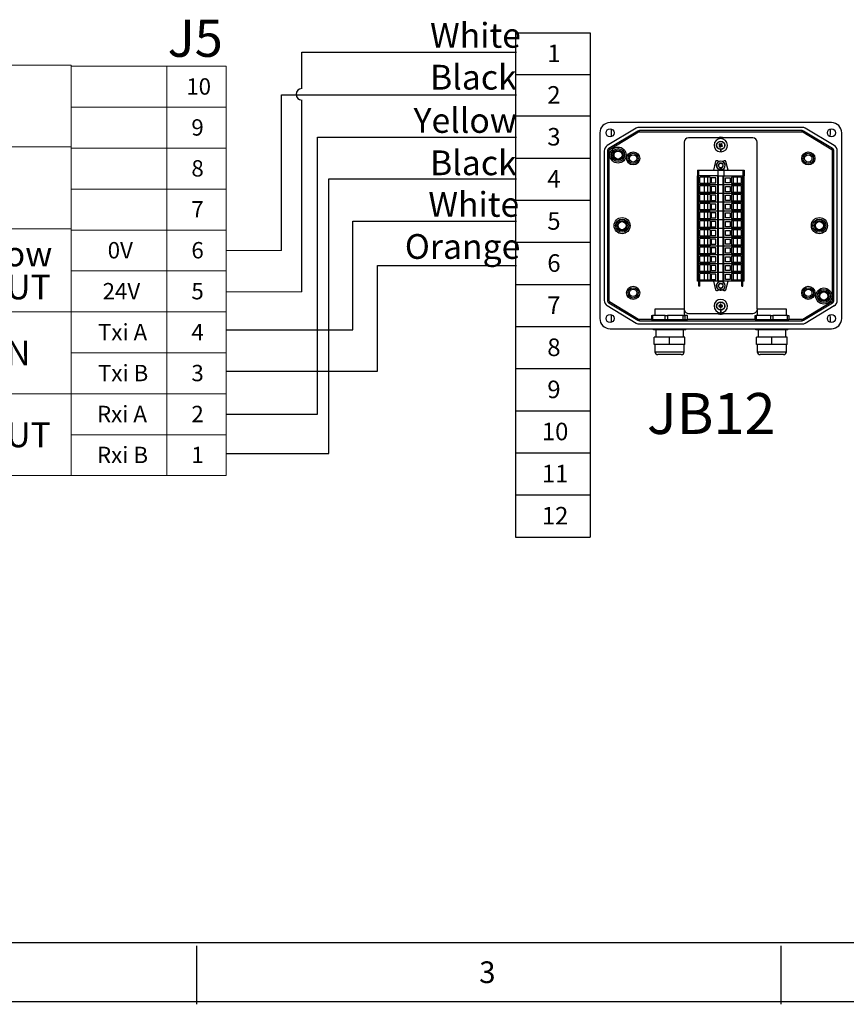
# Model space of a CAD drawing. Units: millimetres. Extents: x 5 to 416, y 5 to 293.
# Drawn here: x 95 to 166, y 5 to 89 of the extents above; entities that cross this region are included whole.
import ezdxf

# ---------------------------------------------------------------- set-up
doc = ezdxf.new("R2010")
doc.units = ezdxf.units.MM
doc.layers.add('DIM', color=7, linetype='Continuous')
doc.layers.add('FORMAT', color=7, linetype='Continuous')
doc.styles.add('SLDTEXTSTYLE0', font='TXT', dxfattribs={"width": 0.605})
doc.styles.add('SLDTEXTSTYLE3', font='TXT', dxfattribs={"width": 0.75})

# ---------------------------------------------------------------- blocks, each defined once
blk = doc.blocks.new('SW_TABLEANNOTATION_2')
at = {"color": 0, "linetype": 'Continuous', "lineweight": 18}
for p, q in [((0, 0), (0, -3.5)), ((0, 0), (8.188, 0)), ((8.188, 0), (8.188, -3.5)), ((8.188, 0), (13.263, 0)), ((13.263, 0), (13.263, -3.5)), ((0, -3.5), (0, -7)), ((0, -3.5), (8.188, -3.5)), ((8.188, -3.5), (8.188, -7)), ((8.188, -3.5), (13.263, -3.5)), ((13.263, -3.5), (13.263, -7)), ((0, -7), (0, -10.5)), ((0, -7), (8.188, -7)), ((8.188, -7), (8.188, -10.5)), ((8.188, -7), (13.263, -7)), ((13.263, -7), (13.263, -10.5)), ((0, -10.5), (0, -14)), ((0, -10.5), (8.188, -10.5)), ((8.188, -10.5), (8.188, -14)), ((8.188, -10.5), (13.263, -10.5)), ((13.263, -10.5), (13.263, -14)), ((0, -14), (0, -17.5)), ((0, -14), (8.188, -14)), ((8.188, -14), (8.188, -17.5)), ((8.188, -14), (13.263, -14)), ((13.263, -14), (13.263, -17.5)), ((0, -17.5), (0, -21)), ((0, -17.5), (8.188, -17.5)), ((8.188, -17.5), (8.188, -21)), ((8.188, -17.5), (13.263, -17.5)), ((13.263, -17.5), (13.263, -21)), ((0, -21), (0, -24.5)), ((0, -21), (8.188, -21)), ((8.188, -21), (8.188, -24.5)), ((8.188, -21), (13.263, -21)), ((13.263, -21), (13.263, -24.5)), ((0, -24.5), (0, -28)), ((0, -24.5), (8.188, -24.5)), ((8.188, -24.5), (8.188, -28)), ((8.188, -24.5), (13.263, -24.5)), ((13.263, -24.5), (13.263, -28)), ((0, -28), (0, -31.5)), ((0, -28), (8.188, -28)), ((8.188, -28), (8.188, -31.5)), ((8.188, -28), (13.263, -28)), ((13.263, -28), (13.263, -31.5)), ((0, -31.5), (0, -35)), ((0, -31.5), (8.188, -31.5)), ((8.188, -31.5), (8.188, -35)), ((8.188, -31.5), (13.263, -31.5)), ((13.263, -31.5), (13.263, -35)), ((0, -35), (8.188, -35)), ((8.188, -35), (13.263, -35))]:
    blk.add_line(p, q, dxfattribs=at)
at = {"color": 0, "linetype": 'Continuous', "lineweight": 0, "char_height": 1.4, "attachment_point": 1, "style": 'SLDTEXTSTYLE0'}
for s, insert in [('10', (9.849, -1.027)), ('9', (10.287, -4.527)), ('8', (10.287, -8.027)), ('7', (10.287, -11.527)), ('0V', (3.129, -15.027)), ('6', (10.287, -15.027)), ('24V', (2.691, -18.527)), ('5', (10.287, -18.527)), ('Txi A', (2.297, -22.027)), ('4', (10.287, -22.027)), ('Txi B', (2.297, -25.527)), ('3', (10.287, -25.527)), ('Rxi A', (2.21, -29.027)), ('2', (10.287, -29.027)), ('Rxi B', (2.21, -32.527)), ('1', (10.287, -32.527))]:
    blk.add_mtext(s, dxfattribs=dict(at, insert=insert))
blk = doc.blocks.new('SW_TABLEANNOTATION_5')
at = {"color": 0, "linetype": 'Continuous', "lineweight": 18}
for p, q in [((0, 0), (0, -7)), ((0, 0), (10.5, 0)), ((10.5, 0), (10.5, -7)), ((0, -7), (0, -14)), ((0, -7), (10.5, -7)), ((10.5, -7), (10.5, -14)), ((0, -14), (0, -21.107)), ((0, -14), (10.5, -14)), ((10.5, -14), (10.5, -21.107)), ((0, -21.107), (0, -28.107)), ((0, -21.107), (10.5, -21.107)), ((10.5, -21.107), (10.5, -28.107)), ((0, -28.107), (0, -35.107)), ((0, -28.107), (10.5, -28.107)), ((10.5, -28.107), (10.5, -35.107)), ((0, -35.107), (10.5, -35.107))]:
    blk.add_line(p, q, dxfattribs=at)
at = {"color": 0, "linetype": 'Continuous', "lineweight": 0, "char_height": 2.1167, "attachment_point": 1, "style": 'SLDTEXTSTYLE0'}
for s, insert in [('Pow', (3, -15.094)), ('OUT', (2.808, -17.916)), ('IN', (4.093, -23.558)), ('OUT', (2.808, -30.558))]:
    blk.add_mtext(s, dxfattribs=dict(at, insert=insert))
blk = doc.blocks.new('SW_TABLEANNOTATION_17')
at = {"layer": 'DIM', "color": 0}
for p, q in [((0, 0), (0, -3.552)), ((0, 0), (6.381, 0)), ((6.381, 0), (6.381, -3.552)), ((0, -3.552), (0, -7.105)), ((0, -3.552), (6.381, -3.552)), ((6.381, -3.552), (6.381, -7.105)), ((0, -7.105), (0, -10.705)), ((0, -7.105), (6.381, -7.105)), ((6.381, -7.105), (6.381, -10.705)), ((0, -10.705), (0, -14.305)), ((0, -10.705), (6.381, -10.705)), ((6.381, -10.705), (6.381, -14.305)), ((0, -14.305), (0, -17.905)), ((0, -14.305), (6.381, -14.305)), ((6.381, -14.305), (6.381, -17.905)), ((0, -17.905), (0, -21.505)), ((0, -17.905), (6.381, -17.905)), ((6.381, -17.905), (6.381, -21.505)), ((0, -21.505), (0, -25.105)), ((0, -21.505), (6.381, -21.505)), ((6.381, -21.505), (6.381, -25.105)), ((0, -25.105), (0, -28.705)), ((0, -25.105), (6.381, -25.105)), ((6.381, -25.105), (6.381, -28.705)), ((0, -28.705), (0, -32.305)), ((0, -28.705), (6.381, -28.705)), ((6.381, -28.705), (6.381, -32.305)), ((0, -32.305), (0, -35.905)), ((0, -32.305), (6.381, -32.305)), ((6.381, -32.305), (6.381, -35.905)), ((0, -35.905), (0, -39.505)), ((0, -35.905), (6.381, -35.905)), ((6.381, -35.905), (6.381, -39.505)), ((0, -39.505), (0, -43.105)), ((0, -39.505), (6.381, -39.505)), ((6.381, -39.505), (6.381, -43.105)), ((0, -43.105), (6.381, -43.105))]:
    blk.add_line(p, q, dxfattribs=at)
at = {"layer": 'DIM', "color": 0, "char_height": 1.5, "attachment_point": 1, "style": 'SLDTEXTSTYLE0'}
for s, insert in [('1', (2.721, -1)), ('2', (2.721, -4.552)), ('3', (2.721, -8.128)), ('4', (2.721, -11.728)), ('5', (2.721, -15.328)), ('6', (2.721, -18.928)), ('7', (2.721, -22.528)), ('8', (2.721, -26.128)), ('9', (2.721, -29.728)), ('10', (2.251, -33.328)), ('11', (2.251, -36.928)), ('12', (2.251, -40.528))]:
    blk.add_mtext(s, dxfattribs=dict(at, insert=insert))

msp = doc.modelspace()

# ---------------------------------------------------------------- linework, layer by layer
at = {"color": 7, "linetype": 'Continuous', "lineweight": 25}
for p, q in [((164.302, 80.382), (145.364, 80.382)), ((144.489, 79.507), (144.489, 63.632)), ((147.601, 79.895), (145.125, 78.41)), ((147.742, 79.659), (145.267, 78.174)), ((147.807, 79.552), (145.331, 78.067)), ((145.452, 79.84), (145.452, 79.382)), ((147.807, 79.552), (147.742, 79.659)), ((161.795, 79.97), (147.871, 79.97)), ((161.795, 79.695), (147.871, 79.695)), ((147.871, 79.57), (147.871, 79.695)), ((161.795, 79.57), (147.871, 79.57)), ((161.795, 79.57), (161.795, 79.695)), ((161.859, 79.552), (161.924, 79.659)), ((164.335, 78.067), (161.859, 79.552)), ((164.399, 78.174), (161.924, 79.659)), ((164.541, 78.41), (162.065, 79.895)), ((164.214, 79.382), (164.214, 79.84)), ((165.177, 63.632), (165.177, 79.507)), ((151.708, 78.695), (151.708, 64.445)), ((157.583, 79.07), (152.083, 79.07)), ((154.673, 78.501), (154.749, 78.448)), ((154.754, 78.414), (154.701, 78.338)), ((154.802, 78.523), (154.726, 78.577)), ((154.766, 78.465), (154.752, 78.445)), ((154.757, 78.418), (154.777, 78.404)), ((154.776, 78.285), (154.83, 78.361)), ((154.806, 78.521), (154.792, 78.501)), ((154.813, 78.378), (154.833, 78.364)), ((154.853, 78.511), (154.833, 78.525)), ((154.889, 78.605), (154.836, 78.529)), ((154.86, 78.369), (154.874, 78.389)), ((154.864, 78.366), (154.94, 78.313)), ((154.909, 78.472), (154.889, 78.486)), ((154.899, 78.425), (154.913, 78.445)), ((154.911, 78.476), (154.965, 78.552)), ((154.993, 78.388), (154.917, 78.442)), ((157.958, 64.445), (157.958, 78.695)), ((144.87, 77.96), (144.87, 65.18)), ((145.145, 77.96), (145.145, 65.18)), ((145.27, 77.96), (145.145, 77.96)), ((145.331, 78.067), (145.267, 78.174)), ((145.27, 77.96), (145.27, 65.18)), ((154.802, 78.096), (154.802, 77.871)), ((154.864, 77.871), (154.864, 78.096)), ((164.335, 78.067), (164.399, 78.174)), ((164.395, 65.18), (164.395, 77.96)), ((164.52, 77.96), (164.395, 77.96)), ((164.52, 65.18), (164.52, 77.96)), ((164.795, 65.18), (164.795, 77.96)), ((154.394, 77.059), (154.208, 76.32)), ((154.574, 77.114), (154.464, 77.114)), ((154.645, 76.714), (154.645, 76.735)), ((155.02, 76.735), (155.02, 76.714)), ((155.202, 77.114), (155.12, 77.114)), ((155.458, 76.32), (155.272, 77.059)), ((152.833, 76.32), (152.833, 75.82)), ((152.833, 76.32), (152.934, 76.32)), ((152.833, 75.07), (152.833, 75.82)), ((152.936, 75.82), (152.833, 75.82)), ((152.934, 76.32), (152.934, 75.82)), ((152.934, 76.32), (154.583, 76.32)), ((152.936, 75.07), (152.936, 75.82)), ((154.583, 75.82), (152.936, 75.82)), ((154.583, 76.32), (154.583, 75.82)), ((154.583, 76.32), (155.083, 76.32)), ((154.583, 75.82), (155.083, 75.82)), ((154.583, 75.07), (154.583, 75.82)), ((154.627, 75.07), (154.627, 75.82)), ((154.794, 76.347), (154.794, 76.505)), ((154.872, 76.505), (154.872, 76.347)), ((155.039, 75.07), (155.039, 75.82)), ((155.083, 76.32), (155.083, 75.82)), ((155.083, 76.32), (156.73, 76.32)), ((155.083, 75.82), (156.73, 75.82)), ((155.083, 75.07), (155.083, 75.82)), ((156.73, 76.32), (156.73, 75.82)), ((156.73, 76.32), (156.833, 76.32)), ((156.73, 75.82), (156.833, 75.82)), ((156.73, 75.07), (156.73, 75.82)), ((156.833, 76.32), (156.833, 75.82)), ((156.833, 75.07), (156.833, 75.82)), ((152.833, 74.32), (152.833, 75.07)), ((152.936, 75.07), (152.833, 75.07)), ((152.936, 74.32), (152.936, 75.07)), ((154.583, 75.07), (152.936, 75.07)), ((153.051, 75.164), (153.051, 75.726)), ((153.92, 75.726), (153.051, 75.726)), ((153.92, 75.164), (153.051, 75.164)), ((153.051, 74.414), (153.051, 74.976)), ((153.92, 74.976), (153.051, 74.976)), ((153.42, 75.726), (153.42, 75.164)), ((153.42, 74.976), (153.42, 74.414)), ((153.733, 75.164), (153.733, 75.726)), ((153.733, 74.414), (153.733, 74.976)), ((153.92, 75.726), (153.92, 75.164)), ((153.92, 74.976), (153.92, 74.414)), ((154.02, 75.664), (154.02, 75.226)), ((154.42, 75.664), (154.02, 75.664)), ((154.02, 75.226), (154.42, 75.226)), ((154.42, 75.226), (154.42, 75.664)), ((154.583, 74.32), (154.583, 75.07)), ((154.627, 75.07), (154.583, 75.07)), ((154.627, 74.32), (154.627, 75.07)), ((155.039, 75.07), (154.627, 75.07)), ((155.039, 74.32), (155.039, 75.07)), ((155.083, 75.07), (155.039, 75.07)), ((155.083, 74.32), (155.083, 75.07)), ((156.73, 75.07), (155.083, 75.07)), ((155.245, 75.664), (155.645, 75.664)), ((155.245, 75.226), (155.245, 75.664)), ((155.645, 75.226), (155.245, 75.226)), ((155.645, 75.664), (155.645, 75.226)), ((155.745, 75.726), (155.745, 75.164)), ((156.615, 75.726), (155.745, 75.726)), ((156.615, 75.164), (155.745, 75.164)), ((155.745, 74.976), (155.745, 74.414)), ((156.615, 74.976), (155.745, 74.976)), ((155.933, 75.164), (155.933, 75.726)), ((155.933, 74.414), (155.933, 74.976)), ((156.245, 75.726), (156.245, 75.164)), ((156.245, 74.976), (156.245, 74.414)), ((156.615, 75.164), (156.615, 75.726)), ((156.615, 74.414), (156.615, 74.976)), ((156.73, 74.32), (156.73, 75.07)), ((156.833, 75.07), (156.73, 75.07)), ((156.833, 74.32), (156.833, 75.07)), ((152.936, 74.32), (152.833, 74.32)), ((152.833, 73.57), (152.833, 74.32)), ((154.583, 74.32), (152.936, 74.32)), ((152.936, 73.57), (152.936, 74.32)), ((153.92, 74.414), (153.051, 74.414)), ((153.051, 73.664), (153.051, 74.226)), ((153.92, 74.226), (153.051, 74.226)), ((153.42, 74.226), (153.42, 73.664)), ((153.733, 73.664), (153.733, 74.226)), ((153.92, 74.226), (153.92, 73.664)), ((154.02, 74.914), (154.02, 74.476)), ((154.42, 74.914), (154.02, 74.914)), ((154.02, 74.476), (154.42, 74.476)), ((154.02, 74.164), (154.02, 73.726)), ((154.42, 74.164), (154.02, 74.164)), ((154.42, 74.476), (154.42, 74.914)), ((154.42, 73.726), (154.42, 74.164)), ((154.627, 74.32), (154.583, 74.32)), ((154.583, 73.57), (154.583, 74.32)), ((155.039, 74.32), (154.627, 74.32)), ((154.627, 73.57), (154.627, 74.32)), ((155.083, 74.32), (155.039, 74.32)), ((155.039, 73.57), (155.039, 74.32)), ((156.73, 74.32), (155.083, 74.32)), ((155.083, 73.57), (155.083, 74.32)), ((155.245, 74.914), (155.645, 74.914)), ((155.245, 74.476), (155.245, 74.914)), ((155.645, 74.476), (155.245, 74.476)), ((155.245, 74.164), (155.645, 74.164)), ((155.245, 73.726), (155.245, 74.164)), ((155.645, 74.914), (155.645, 74.476)), ((155.645, 74.164), (155.645, 73.726)), ((156.615, 74.414), (155.745, 74.414)), ((155.745, 74.226), (155.745, 73.664)), ((156.615, 74.226), (155.745, 74.226)), ((155.933, 73.664), (155.933, 74.226)), ((156.245, 74.226), (156.245, 73.664)), ((156.615, 73.664), (156.615, 74.226)), ((156.833, 74.32), (156.73, 74.32)), ((156.73, 73.57), (156.73, 74.32)), ((156.833, 73.57), (156.833, 74.32)), ((152.833, 72.82), (152.833, 73.57)), ((152.936, 73.57), (152.833, 73.57)), ((152.936, 72.82), (152.936, 73.57)), ((154.583, 73.57), (152.936, 73.57)), ((153.92, 73.664), (153.051, 73.664)), ((153.051, 72.914), (153.051, 73.476)), ((153.92, 73.476), (153.051, 73.476)), ((153.42, 73.476), (153.42, 72.914)), ((153.733, 72.914), (153.733, 73.476)), ((153.92, 73.476), (153.92, 72.914)), ((154.02, 73.726), (154.42, 73.726)), ((154.02, 73.414), (154.02, 72.976)), ((154.42, 73.414), (154.02, 73.414)), ((154.42, 72.976), (154.42, 73.414)), ((154.583, 72.82), (154.583, 73.57)), ((154.627, 73.57), (154.583, 73.57)), ((154.627, 72.82), (154.627, 73.57)), ((155.039, 73.57), (154.627, 73.57)), ((155.039, 72.82), (155.039, 73.57)), ((155.083, 73.57), (155.039, 73.57)), ((155.083, 72.82), (155.083, 73.57)), ((156.73, 73.57), (155.083, 73.57)), ((155.645, 73.726), (155.245, 73.726)), ((155.245, 73.414), (155.645, 73.414)), ((155.245, 72.976), (155.245, 73.414)), ((155.645, 73.414), (155.645, 72.976)), ((156.615, 73.664), (155.745, 73.664)), ((155.745, 73.476), (155.745, 72.914)), ((156.615, 73.476), (155.745, 73.476)), ((155.933, 72.914), (155.933, 73.476)), ((156.245, 73.476), (156.245, 72.914)), ((156.615, 72.914), (156.615, 73.476)), ((156.73, 72.82), (156.73, 73.57)), ((156.833, 73.57), (156.73, 73.57)), ((156.833, 72.82), (156.833, 73.57)), ((152.833, 72.07), (152.833, 72.82)), ((152.936, 72.82), (152.833, 72.82)), ((152.936, 72.07), (152.936, 72.82)), ((154.583, 72.82), (152.936, 72.82)), ((153.92, 72.914), (153.051, 72.914)), ((153.051, 72.164), (153.051, 72.726)), ((153.92, 72.726), (153.051, 72.726)), ((153.42, 72.726), (153.42, 72.164)), ((153.733, 72.164), (153.733, 72.726)), ((153.92, 72.726), (153.92, 72.164)), ((154.02, 72.976), (154.42, 72.976)), ((154.02, 72.664), (154.02, 72.226)), ((154.42, 72.664), (154.02, 72.664)), ((154.42, 72.226), (154.42, 72.664)), ((154.583, 72.07), (154.583, 72.82)), ((154.627, 72.82), (154.583, 72.82)), ((154.627, 72.07), (154.627, 72.82)), ((155.039, 72.82), (154.627, 72.82)), ((155.039, 72.07), (155.039, 72.82)), ((155.083, 72.82), (155.039, 72.82)), ((155.083, 72.07), (155.083, 72.82)), ((156.73, 72.82), (155.083, 72.82)), ((155.645, 72.976), (155.245, 72.976)), ((155.245, 72.664), (155.645, 72.664)), ((155.245, 72.226), (155.245, 72.664)), ((155.645, 72.664), (155.645, 72.226)), ((156.615, 72.914), (155.745, 72.914)), ((155.745, 72.726), (155.745, 72.164)), ((156.615, 72.726), (155.745, 72.726)), ((155.933, 72.164), (155.933, 72.726)), ((156.245, 72.726), (156.245, 72.164)), ((156.615, 72.164), (156.615, 72.726)), ((156.73, 72.07), (156.73, 72.82)), ((156.833, 72.82), (156.73, 72.82)), ((156.833, 72.07), (156.833, 72.82)), ((152.833, 71.32), (152.833, 72.07)), ((152.936, 72.07), (152.833, 72.07)), ((152.936, 71.32), (152.936, 72.07)), ((154.583, 72.07), (152.936, 72.07)), ((153.92, 72.164), (153.051, 72.164)), ((153.051, 71.414), (153.051, 71.976)), ((153.92, 71.976), (153.051, 71.976)), ((153.42, 71.976), (153.42, 71.414)), ((153.733, 71.414), (153.733, 71.976)), ((153.92, 71.976), (153.92, 71.414)), ((154.02, 72.226), (154.42, 72.226)), ((154.02, 71.914), (154.02, 71.476)), ((154.42, 71.914), (154.02, 71.914)), ((154.42, 71.476), (154.42, 71.914)), ((154.583, 71.32), (154.583, 72.07)), ((154.627, 72.07), (154.583, 72.07)), ((154.627, 71.32), (154.627, 72.07)), ((155.039, 72.07), (154.627, 72.07)), ((155.039, 71.32), (155.039, 72.07)), ((155.083, 72.07), (155.039, 72.07)), ((155.083, 71.32), (155.083, 72.07)), ((156.73, 72.07), (155.083, 72.07)), ((155.645, 72.226), (155.245, 72.226)), ((155.245, 71.914), (155.645, 71.914)), ((155.245, 71.476), (155.245, 71.914)), ((155.645, 71.914), (155.645, 71.476)), ((156.615, 72.164), (155.745, 72.164)), ((155.745, 71.976), (155.745, 71.414)), ((156.615, 71.976), (155.745, 71.976)), ((155.933, 71.414), (155.933, 71.976)), ((156.245, 71.976), (156.245, 71.414)), ((156.615, 71.414), (156.615, 71.976)), ((156.73, 71.32), (156.73, 72.07)), ((156.833, 72.07), (156.73, 72.07)), ((156.833, 71.32), (156.833, 72.07)), ((152.833, 70.57), (152.833, 71.32)), ((152.936, 71.32), (152.833, 71.32)), ((152.936, 70.57), (152.936, 71.32)), ((154.583, 71.32), (152.936, 71.32)), ((153.92, 71.414), (153.051, 71.414)), ((153.051, 70.664), (153.051, 71.226)), ((153.92, 71.226), (153.051, 71.226)), ((153.42, 71.226), (153.42, 70.664)), ((153.733, 70.664), (153.733, 71.226)), ((153.92, 71.226), (153.92, 70.664)), ((154.02, 71.476), (154.42, 71.476)), ((154.02, 71.164), (154.02, 70.726)), ((154.42, 71.164), (154.02, 71.164)), ((154.02, 70.726), (154.42, 70.726)), ((154.42, 70.726), (154.42, 71.164)), ((154.583, 70.57), (154.583, 71.32)), ((154.627, 71.32), (154.583, 71.32)), ((154.627, 70.57), (154.627, 71.32)), ((155.039, 71.32), (154.627, 71.32)), ((155.039, 70.57), (155.039, 71.32)), ((155.083, 71.32), (155.039, 71.32)), ((155.083, 70.57), (155.083, 71.32)), ((156.73, 71.32), (155.083, 71.32)), ((155.645, 71.476), (155.245, 71.476)), ((155.245, 71.164), (155.645, 71.164)), ((155.245, 70.726), (155.245, 71.164)), ((155.645, 70.726), (155.245, 70.726)), ((155.645, 71.164), (155.645, 70.726)), ((156.615, 71.414), (155.745, 71.414)), ((155.745, 71.226), (155.745, 70.664)), ((156.615, 71.226), (155.745, 71.226)), ((155.933, 70.664), (155.933, 71.226)), ((156.245, 71.226), (156.245, 70.664)), ((156.615, 70.664), (156.615, 71.226)), ((156.73, 70.57), (156.73, 71.32)), ((156.833, 71.32), (156.73, 71.32)), ((156.833, 70.57), (156.833, 71.32)), ((152.833, 69.82), (152.833, 70.57)), ((152.936, 70.57), (152.833, 70.57)), ((152.936, 69.82), (152.936, 70.57)), ((154.583, 70.57), (152.936, 70.57)), ((153.92, 70.664), (153.051, 70.664)), ((153.051, 69.914), (153.051, 70.476)), ((153.92, 70.476), (153.051, 70.476)), ((153.92, 69.914), (153.051, 69.914)), ((153.42, 70.476), (153.42, 69.914)), ((153.733, 69.914), (153.733, 70.476)), ((153.92, 70.476), (153.92, 69.914)), ((154.02, 70.414), (154.02, 69.976)), ((154.42, 70.414), (154.02, 70.414)), ((154.02, 69.976), (154.42, 69.976)), ((154.42, 69.976), (154.42, 70.414)), ((154.583, 69.82), (154.583, 70.57)), ((154.627, 70.57), (154.583, 70.57)), ((154.627, 69.82), (154.627, 70.57)), ((155.039, 70.57), (154.627, 70.57)), ((155.039, 69.82), (155.039, 70.57)), ((155.083, 70.57), (155.039, 70.57)), ((155.083, 69.82), (155.083, 70.57)), ((156.73, 70.57), (155.083, 70.57)), ((155.245, 70.414), (155.645, 70.414)), ((155.245, 69.976), (155.245, 70.414)), ((155.645, 69.976), (155.245, 69.976)), ((155.645, 70.414), (155.645, 69.976)), ((156.615, 70.664), (155.745, 70.664)), ((155.745, 70.476), (155.745, 69.914)), ((156.615, 70.476), (155.745, 70.476)), ((156.615, 69.914), (155.745, 69.914)), ((155.933, 69.914), (155.933, 70.476)), ((156.245, 70.476), (156.245, 69.914)), ((156.615, 69.914), (156.615, 70.476)), ((156.73, 69.82), (156.73, 70.57)), ((156.833, 70.57), (156.73, 70.57)), ((156.833, 69.82), (156.833, 70.57)), ((152.936, 69.82), (152.833, 69.82)), ((152.833, 69.07), (152.833, 69.82)), ((152.833, 68.32), (152.833, 69.07)), ((152.936, 69.07), (152.833, 69.07)), ((154.583, 69.82), (152.936, 69.82)), ((152.936, 69.07), (152.936, 69.82)), ((152.936, 68.32), (152.936, 69.07)), ((154.583, 69.07), (152.936, 69.07)), ((153.051, 69.164), (153.051, 69.726)), ((153.92, 69.726), (153.051, 69.726)), ((153.92, 69.164), (153.051, 69.164)), ((153.42, 69.726), (153.42, 69.164)), ((153.733, 69.164), (153.733, 69.726)), ((153.92, 69.726), (153.92, 69.164)), ((154.02, 69.664), (154.02, 69.226)), ((154.42, 69.664), (154.02, 69.664)), ((154.02, 69.226), (154.42, 69.226)), ((154.42, 69.226), (154.42, 69.664)), ((154.627, 69.82), (154.583, 69.82)), ((154.583, 69.07), (154.583, 69.82)), ((154.583, 68.32), (154.583, 69.07)), ((154.627, 69.07), (154.583, 69.07)), ((155.039, 69.82), (154.627, 69.82)), ((154.627, 69.07), (154.627, 69.82)), ((154.627, 68.32), (154.627, 69.07)), ((155.039, 69.07), (154.627, 69.07)), ((155.083, 69.82), (155.039, 69.82)), ((155.039, 69.07), (155.039, 69.82)), ((155.039, 68.32), (155.039, 69.07)), ((155.083, 69.07), (155.039, 69.07)), ((156.73, 69.82), (155.083, 69.82)), ((155.083, 69.07), (155.083, 69.82)), ((155.083, 68.32), (155.083, 69.07)), ((156.73, 69.07), (155.083, 69.07)), ((155.245, 69.664), (155.645, 69.664)), ((155.245, 69.226), (155.245, 69.664)), ((155.645, 69.226), (155.245, 69.226)), ((155.645, 69.664), (155.645, 69.226)), ((155.745, 69.726), (155.745, 69.164)), ((156.615, 69.726), (155.745, 69.726)), ((156.615, 69.164), (155.745, 69.164)), ((155.933, 69.164), (155.933, 69.726)), ((156.245, 69.726), (156.245, 69.164)), ((156.615, 69.164), (156.615, 69.726)), ((156.833, 69.82), (156.73, 69.82)), ((156.73, 69.07), (156.73, 69.82)), ((156.73, 68.32), (156.73, 69.07)), ((156.833, 69.07), (156.73, 69.07)), ((156.833, 69.07), (156.833, 69.82)), ((156.833, 68.32), (156.833, 69.07)), ((152.833, 67.57), (152.833, 68.32)), ((152.936, 68.32), (152.833, 68.32)), ((152.936, 67.57), (152.936, 68.32)), ((154.583, 68.32), (152.936, 68.32)), ((153.051, 68.414), (153.051, 68.976)), ((153.92, 68.976), (153.051, 68.976)), ((153.92, 68.414), (153.051, 68.414)), ((153.051, 67.664), (153.051, 68.226)), ((153.92, 68.226), (153.051, 68.226)), ((153.42, 68.976), (153.42, 68.414)), ((153.42, 68.226), (153.42, 67.664)), ((153.733, 68.414), (153.733, 68.976)), ((153.733, 67.664), (153.733, 68.226)), ((153.92, 68.976), (153.92, 68.414)), ((153.92, 68.226), (153.92, 67.664)), ((154.02, 68.914), (154.02, 68.476)), ((154.42, 68.914), (154.02, 68.914)), ((154.02, 68.476), (154.42, 68.476)), ((154.42, 68.476), (154.42, 68.914)), ((154.583, 67.57), (154.583, 68.32)), ((154.627, 68.32), (154.583, 68.32)), ((154.627, 67.57), (154.627, 68.32)), ((155.039, 68.32), (154.627, 68.32)), ((155.039, 67.57), (155.039, 68.32)), ((155.083, 68.32), (155.039, 68.32)), ((155.083, 67.57), (155.083, 68.32)), ((156.73, 68.32), (155.083, 68.32)), ((155.245, 68.914), (155.645, 68.914)), ((155.245, 68.476), (155.245, 68.914)), ((155.645, 68.476), (155.245, 68.476)), ((155.645, 68.914), (155.645, 68.476)), ((155.745, 68.976), (155.745, 68.414)), ((156.615, 68.976), (155.745, 68.976)), ((156.615, 68.414), (155.745, 68.414)), ((155.745, 68.226), (155.745, 67.664)), ((156.615, 68.226), (155.745, 68.226)), ((155.933, 68.414), (155.933, 68.976)), ((155.933, 67.664), (155.933, 68.226)), ((156.245, 68.976), (156.245, 68.414)), ((156.245, 68.226), (156.245, 67.664)), ((156.615, 68.414), (156.615, 68.976)), ((156.615, 67.664), (156.615, 68.226)), ((156.73, 67.57), (156.73, 68.32)), ((156.833, 68.32), (156.73, 68.32)), ((156.833, 67.57), (156.833, 68.32)), ((152.936, 67.57), (152.833, 67.57)), ((152.833, 66.82), (152.833, 67.57)), ((154.583, 67.57), (152.936, 67.57)), ((152.936, 66.82), (152.936, 67.57)), ((153.92, 67.664), (153.051, 67.664)), ((153.051, 66.914), (153.051, 67.476)), ((153.92, 67.476), (153.051, 67.476)), ((153.42, 67.476), (153.42, 66.914)), ((153.733, 66.914), (153.733, 67.476)), ((153.92, 67.476), (153.92, 66.914)), ((154.02, 68.164), (154.02, 67.726)), ((154.42, 68.164), (154.02, 68.164)), ((154.02, 67.726), (154.42, 67.726)), ((154.02, 67.414), (154.02, 66.976)), ((154.42, 67.414), (154.02, 67.414)), ((154.42, 67.726), (154.42, 68.164)), ((154.42, 66.976), (154.42, 67.414)), ((154.627, 67.57), (154.583, 67.57)), ((154.583, 66.82), (154.583, 67.57)), ((155.039, 67.57), (154.627, 67.57)), ((154.627, 66.82), (154.627, 67.57)), ((155.083, 67.57), (155.039, 67.57)), ((155.039, 66.82), (155.039, 67.57)), ((156.73, 67.57), (155.083, 67.57)), ((155.083, 66.82), (155.083, 67.57)), ((155.245, 68.164), (155.645, 68.164)), ((155.245, 67.726), (155.245, 68.164)), ((155.645, 67.726), (155.245, 67.726)), ((155.245, 67.414), (155.645, 67.414)), ((155.245, 66.976), (155.245, 67.414)), ((155.645, 68.164), (155.645, 67.726)), ((155.645, 67.414), (155.645, 66.976)), ((156.615, 67.664), (155.745, 67.664)), ((155.745, 67.476), (155.745, 66.914)), ((156.615, 67.476), (155.745, 67.476)), ((155.933, 66.914), (155.933, 67.476)), ((156.245, 67.476), (156.245, 66.914)), ((156.615, 66.914), (156.615, 67.476)), ((156.833, 67.57), (156.73, 67.57)), ((156.73, 66.82), (156.73, 67.57)), ((156.833, 66.82), (156.833, 67.57)), ((152.936, 66.82), (152.833, 66.82)), ((154.583, 66.82), (152.936, 66.82)), ((152.955, 66.395), (152.955, 66.82)), ((152.993, 66.395), (152.993, 66.82)), ((153.043, 66.395), (153.043, 66.82)), ((153.92, 66.914), (153.051, 66.914)), ((154.02, 66.976), (154.42, 66.976)), ((154.208, 66.82), (154.394, 66.08)), ((154.627, 66.82), (154.583, 66.82)), ((155.039, 66.82), (154.627, 66.82)), ((155.083, 66.82), (155.039, 66.82)), ((156.73, 66.82), (155.083, 66.82)), ((155.645, 66.976), (155.245, 66.976)), ((155.272, 66.08), (155.458, 66.82)), ((156.615, 66.914), (155.745, 66.914)), ((156.623, 66.395), (156.623, 66.82)), ((156.673, 66.395), (156.673, 66.82)), ((156.71, 66.395), (156.71, 66.82)), ((156.833, 66.82), (156.73, 66.82)), ((152.993, 66.395), (152.955, 66.395)), ((153.043, 66.395), (152.993, 66.395)), ((154.464, 66.026), (154.545, 66.026)), ((154.645, 66.405), (154.645, 66.426)), ((154.794, 66.217), (154.794, 66.06)), ((154.872, 66.06), (154.872, 66.217)), ((155.02, 66.426), (155.02, 66.405)), ((155.092, 66.026), (155.202, 66.026)), ((156.623, 66.395), (156.673, 66.395)), ((156.673, 66.395), (156.71, 66.395)), ((145.27, 65.18), (145.145, 65.18)), ((145.267, 64.966), (145.331, 65.073)), ((145.267, 64.966), (147.742, 63.481)), ((145.331, 65.073), (147.807, 63.588)), ((154.787, 64.858), (154.787, 64.766)), ((154.879, 64.766), (154.879, 64.858)), ((161.859, 63.588), (164.335, 65.073)), ((161.924, 63.481), (164.399, 64.966)), ((164.399, 64.966), (164.335, 65.073)), ((164.52, 65.18), (164.395, 65.18)), ((145.125, 64.73), (147.601, 63.245)), ((149.195, 64.42), (149.195, 63.882)), ((151.72, 64.42), (149.195, 64.42)), ((151.708, 64.445), (151.709, 64.42)), ((151.72, 63.882), (151.72, 64.42)), ((152.083, 64.07), (157.583, 64.07)), ((154.762, 64.741), (154.67, 64.741)), ((154.67, 64.649), (154.762, 64.649)), ((154.767, 64.741), (154.767, 64.717)), ((154.767, 64.673), (154.767, 64.649)), ((154.811, 64.761), (154.787, 64.761)), ((154.787, 64.629), (154.811, 64.629)), ((154.787, 64.624), (154.787, 64.532)), ((154.802, 64.346), (154.802, 64.121)), ((154.879, 64.761), (154.855, 64.761)), ((154.855, 64.629), (154.879, 64.629)), ((154.864, 64.121), (154.864, 64.346)), ((154.879, 64.532), (154.879, 64.624)), ((154.899, 64.717), (154.899, 64.741)), ((154.899, 64.649), (154.899, 64.673)), ((154.996, 64.741), (154.904, 64.741)), ((154.904, 64.649), (154.996, 64.649)), ((157.945, 64.42), (157.945, 63.882)), ((160.47, 64.42), (157.945, 64.42)), ((157.957, 64.42), (157.958, 64.445)), ((160.47, 63.882), (160.47, 64.42)), ((162.065, 63.245), (164.541, 64.73)), ((145.452, 63.757), (145.452, 63.3)), ((147.742, 63.481), (147.807, 63.588)), ((147.871, 63.445), (147.871, 63.57)), ((147.871, 63.57), (148.916, 63.57)), ((147.871, 63.445), (161.795, 63.445)), ((147.871, 63.17), (161.795, 63.17)), ((148.916, 63.882), (148.916, 63.507)), ((148.916, 63.882), (148.983, 63.882)), ((148.983, 63.507), (148.916, 63.507)), ((148.983, 63.882), (148.983, 63.507)), ((150.092, 63.882), (148.983, 63.882)), ((150.092, 63.507), (148.983, 63.507)), ((149.195, 63.507), (149.195, 63.445)), ((150.092, 63.507), (150.092, 63.882)), ((150.092, 63.882), (150.277, 63.882)), ((150.277, 63.507), (150.092, 63.507)), ((150.277, 63.882), (150.277, 63.507)), ((151.632, 63.882), (150.277, 63.882)), ((151.632, 63.507), (150.277, 63.507)), ((151.632, 63.507), (151.632, 63.882)), ((151.632, 63.882), (151.752, 63.882)), ((151.752, 63.507), (151.632, 63.507)), ((151.72, 63.445), (151.72, 63.507)), ((151.752, 63.882), (151.752, 63.507)), ((151.997, 63.882), (151.752, 63.882)), ((151.997, 63.507), (151.752, 63.507)), ((151.997, 63.507), (151.997, 63.882)), ((151.997, 63.882), (152, 63.882)), ((152, 63.507), (151.997, 63.507)), ((152, 63.507), (152, 63.882)), ((152, 63.57), (157.77, 63.57)), ((157.77, 63.507), (157.77, 63.882)), ((157.77, 63.882), (157.864, 63.882)), ((157.864, 63.507), (157.77, 63.507)), ((157.864, 63.882), (157.864, 63.507)), ((159.114, 63.882), (157.864, 63.882)), ((159.114, 63.507), (157.864, 63.507)), ((157.945, 63.507), (157.945, 63.445)), ((159.114, 63.507), (159.114, 63.882)), ((159.114, 63.882), (159.302, 63.882)), ((159.302, 63.507), (159.114, 63.507)), ((159.302, 63.882), (159.302, 63.507)), ((160.552, 63.882), (159.302, 63.882)), ((160.552, 63.507), (159.302, 63.507)), ((160.47, 63.445), (160.47, 63.507)), ((160.552, 63.507), (160.552, 63.882)), ((160.552, 63.882), (160.645, 63.882)), ((160.645, 63.507), (160.552, 63.507)), ((160.645, 63.882), (160.645, 63.507)), ((160.645, 63.57), (161.795, 63.57)), ((161.795, 63.445), (161.795, 63.57)), ((161.924, 63.481), (161.859, 63.588)), ((164.214, 63.3), (164.214, 63.757)), ((145.364, 62.757), (164.302, 62.757)), ((149.083, 62.67), (149.083, 62.757)), ((150.458, 62.67), (149.083, 62.67)), ((149.27, 62.67), (149.27, 62.045)), ((150.458, 62.67), (150.458, 62.757)), ((151.833, 62.67), (150.458, 62.67)), ((151.645, 62.045), (151.645, 62.67)), ((151.833, 62.67), (151.833, 62.757)), ((157.833, 62.67), (157.833, 62.757)), ((159.208, 62.67), (157.833, 62.67)), ((158.02, 62.67), (158.02, 62.045)), ((159.208, 62.67), (159.208, 62.757)), ((160.583, 62.67), (159.208, 62.67)), ((160.395, 62.045), (160.395, 62.67)), ((160.583, 62.67), (160.583, 62.757)), ((149.145, 61.42), (149.145, 62.045)), ((150.458, 62.045), (149.145, 62.045)), ((150.458, 61.42), (150.458, 62.045)), ((151.77, 62.045), (150.458, 62.045)), ((151.77, 61.42), (151.77, 62.045)), ((157.895, 61.42), (157.895, 62.045)), ((159.208, 62.045), (157.895, 62.045)), ((159.208, 61.42), (159.208, 62.045)), ((160.52, 62.045), (159.208, 62.045)), ((160.52, 61.42), (160.52, 62.045)), ((150.458, 61.42), (149.145, 61.42)), ((149.208, 61.42), (149.208, 60.795)), ((149.208, 60.795), (151.708, 60.795)), ((151.77, 61.42), (150.458, 61.42)), ((151.708, 60.795), (151.708, 61.42)), ((159.208, 61.42), (157.895, 61.42)), ((157.958, 61.42), (157.958, 60.795)), ((157.958, 60.795), (160.458, 60.795)), ((160.52, 61.42), (159.208, 61.42)), ((160.458, 60.795), (160.458, 61.42)), ((151.458, 60.545), (149.458, 60.545)), ((160.208, 60.545), (158.208, 60.545))]:
    msp.add_line(p, q, dxfattribs=at)
at = {"color": 7, "linetype": 'Continuous', "lineweight": 18}
for p, q in [((112.491, 69.459), (117.261, 69.459)), ((112.491, 65.925), (118.99, 65.925))]:
    msp.add_line(p, q, dxfattribs=at)
at = {"color": 7, "linetype": 'Continuous', "lineweight": 25, "flags": 128}
for points in [[(154.872, 76.35), (154.833, 76.348), (154.794, 76.35)], [(154.794, 66.063), (154.833, 66.061), (154.872, 66.063)]]:
    msp.add_lwpolyline(points, dxfattribs=at)
at = {"color": 7, "linetype": 'Continuous', "lineweight": 25}
for centre, radius in [((145.364, 79.507), 0.344), ((164.302, 79.507), 0.344), ((146.047, 77.605), 0.688), ((154.833, 78.445), 0.35), ((154.833, 78.445), 0.334), ((146.047, 77.605), 0.562), ((146.047, 77.605), 0.438), ((146.047, 77.605), 0.344), ((147.342, 77.32), 0.563), ((147.342, 77.32), 0.438), ((147.342, 77.32), 0.313), ((162.324, 77.32), 0.563), ((162.324, 77.32), 0.438), ((162.324, 77.32), 0.313), ((154.833, 76.714), 0.189), ((154.833, 76.714), 0.187), ((146.395, 71.57), 0.687), ((146.395, 71.57), 0.562), ((146.395, 71.57), 0.437), ((146.395, 71.57), 0.344), ((163.27, 71.57), 0.687), ((163.27, 71.57), 0.562), ((163.27, 71.57), 0.437), ((163.27, 71.57), 0.344), ((154.833, 66.426), 0.189), ((154.833, 66.426), 0.187), ((147.342, 65.82), 0.563), ((147.342, 65.82), 0.438), ((147.342, 65.82), 0.313), ((162.324, 65.82), 0.563), ((162.324, 65.82), 0.438), ((162.324, 65.82), 0.313), ((163.65, 65.555), 0.687), ((163.65, 65.555), 0.562), ((163.65, 65.555), 0.437), ((163.65, 65.555), 0.344), ((154.833, 64.695), 0.35), ((154.833, 64.695), 0.334), ((145.364, 63.632), 0.344), ((164.302, 63.632), 0.344)]:
    msp.add_circle(centre, radius, dxfattribs=at)
for centre, radius, start, end in [((145.364, 79.507), 0.875, 90, 180), ((164.302, 79.507), 0.875, 0, 90), ((145.833, 79.382), 0.381, 180, 209.85532), ((147.871, 79.445), 0.525, 90, 120.96376), ((147.871, 79.445), 0.25, 90, 120.96376), ((147.871, 79.445), 0.125, 90, 120.96376), ((154.833, 78.445), 0.687, 65.38002, 114.61998), ((161.795, 79.445), 0.525, 59.03624, 90), ((161.795, 79.445), 0.25, 59.03624, 90), ((161.795, 79.445), 0.125, 59.03624, 90), ((163.833, 79.382), 0.381, 330.14468, 0), ((145.395, 77.96), 0.525, 120.96376, 180), ((152.083, 78.695), 0.375, 90, 180), ((154.833, 78.445), 0.575, 273.11544, 266.88456), ((155.819, 77.748), 1.372, 142.82552, 146.6896), ((155.53, 79.431), 1.372, 232.82552, 236.6896), ((154.833, 78.445), 0.0844, 177.98819, 201.52693), ((154.833, 78.445), 0.0695, 163.18781, 186.47577), ((154.833, 78.445), 0.0695, 186.47577, 193.03935), ((154.833, 78.445), 0.0695, 193.03935, 216.32731), ((154.833, 78.445), 0.0695, 126.32731, 163.18781), ((154.833, 78.445), 0.0695, 216.32731, 253.18781), ((154.833, 78.445), 0.0695, 103.03935, 126.32731), ((154.833, 78.445), 0.0844, 87.98819, 111.52693), ((154.833, 78.445), 0.0695, 253.18781, 276.47577), ((154.833, 78.445), 0.0695, 96.47577, 103.03935), ((154.833, 78.445), 0.0695, 73.18781, 96.47577), ((154.833, 78.445), 0.0844, 267.98819, 291.52693), ((154.833, 78.445), 0.0695, 276.47577, 283.03935), ((154.833, 78.445), 0.0695, 283.03935, 306.32731), ((154.833, 78.445), 0.0695, 36.32731, 73.18781), ((154.833, 78.445), 0.0695, 306.32731, 343.18781), ((154.136, 77.459), 1.372, 52.82552, 56.6896), ((154.833, 78.445), 0.0695, 13.03935, 36.32731), ((154.833, 78.445), 0.0695, 343.18781, 6.47577), ((154.833, 78.445), 0.0695, 6.47577, 13.03935), ((154.833, 78.445), 0.0844, 357.98819, 21.52693), ((153.847, 79.142), 1.372, 322.82552, 326.6896), ((157.583, 78.695), 0.375, 0, 90), ((164.27, 77.96), 0.525, 0, 59.03624), ((145.395, 77.96), 0.25, 120.96376, 180), ((145.395, 77.96), 0.125, 120.96376, 180), ((164.27, 77.96), 0.125, 0, 59.03624), ((164.27, 77.96), 0.25, 0, 59.03624), ((154.464, 77.042), 0.0719, 90, 165.85765), ((154.833, 76.714), 0.381, 275.928, 264.072), ((154.833, 76.714), 0.369, 276.12971, 263.87029), ((154.574, 77.042), 0.0719, 2.99531, 90), ((154.833, 76.714), 0.212, 280.67828, 259.32172), ((154.833, 76.714), 0.2, 281.35428, 258.64572), ((155.12, 77.014), 0.1, 90, 162.89152), ((155.202, 77.042), 0.0719, 14.14235, 90), ((154.833, 66.426), 0.381, 275.928, 264.072), ((154.833, 66.426), 0.369, 276.12971, 263.87029), ((154.833, 66.426), 0.212, 280.67828, 259.32172), ((154.833, 66.426), 0.2, 281.35428, 258.64572), ((154.464, 66.098), 0.0719, 194.14235, 270), ((154.545, 66.126), 0.1, 270, 342.89152), ((155.092, 66.098), 0.0719, 182.99531, 270), ((155.202, 66.098), 0.0719, 270, 345.85765), ((145.395, 65.18), 0.525, 180, 239.03624), ((145.395, 65.18), 0.25, 180, 239.03624), ((145.395, 65.18), 0.125, 180, 239.03624), ((154.833, 64.695), 0.575, 273.11544, 266.88456), ((154.833, 63.487), 1.372, 88.06796, 91.93204), ((164.27, 65.18), 0.125, 300.96376, 0), ((164.27, 65.18), 0.25, 300.96376, 0), ((164.27, 65.18), 0.525, 300.96376, 0), ((152.083, 64.445), 0.375, 194.83511, 270), ((154.833, 64.695), 0.688, 245.38002, 270), ((156.041, 64.695), 1.372, 178.06796, 181.93204), ((154.833, 64.695), 0.0844, 123.23063, 146.76937), ((154.833, 64.695), 0.0844, 213.23063, 236.76937), ((154.833, 64.695), 0.0695, 161.56975, 198.43025), ((154.833, 64.695), 0.0695, 138.28179, 161.56975), ((154.833, 64.695), 0.0695, 198.43025, 221.71821), ((154.833, 64.695), 0.0695, 131.71821, 138.28179), ((154.833, 64.695), 0.0695, 221.71821, 228.28179), ((154.833, 64.695), 0.0695, 108.43025, 131.71821), ((154.833, 64.695), 0.0695, 228.28179, 251.56975), ((154.833, 65.903), 1.372, 268.06796, 271.93204), ((154.833, 64.695), 0.0695, 71.56975, 108.43025), ((154.833, 64.695), 0.0695, 251.56975, 288.43025), ((154.833, 64.695), 0.688, 270, 294.61998), ((154.833, 64.695), 0.0695, 48.28179, 71.56975), ((154.833, 64.695), 0.0695, 288.43025, 311.71821), ((154.833, 64.695), 0.0844, 33.23063, 56.76937), ((154.833, 64.695), 0.0695, 41.71821, 48.28179), ((154.833, 64.695), 0.0844, 303.23063, 326.76937), ((154.833, 64.695), 0.0695, 311.71821, 318.28179), ((154.833, 64.695), 0.0695, 18.43025, 41.71821), ((154.833, 64.695), 0.0695, 318.28179, 341.56975), ((154.833, 64.695), 0.0695, 341.56975, 18.43025), ((153.625, 64.695), 1.372, 358.06796, 1.93204), ((157.583, 64.445), 0.375, 270, 345.16489), ((145.364, 63.632), 0.875, 180, 270), ((145.833, 63.757), 0.381, 150.14468, 180), ((147.871, 63.695), 0.525, 239.03624, 270), ((147.871, 63.695), 0.25, 239.03624, 270), ((147.871, 63.695), 0.125, 239.03624, 270), ((161.795, 63.695), 0.125, 270, 300.96376), ((161.795, 63.695), 0.25, 270, 300.96376), ((161.795, 63.695), 0.525, 270, 300.96376), ((163.833, 63.757), 0.381, 0, 29.85532), ((164.302, 63.632), 0.875, 270, 0), ((149.458, 60.795), 0.25, 180, 270), ((151.458, 60.795), 0.25, 270, 0), ((158.208, 60.795), 0.25, 180, 270), ((160.208, 60.795), 0.25, 270, 0)]:
    msp.add_arc(centre, radius, start, end, dxfattribs=at)
for centre, major_axis, start_param, end_param in [((154.826, 78.45), (0.0502, -0.0355), 2.77218, 3.511006), ((154.828, 78.438), (0.0355, 0.0502), 2.77218, 3.511006), ((154.838, 78.452), (0.0355, 0.0502), 5.913772, 6.652598), ((154.84, 78.44), (0.0502, -0.0355), 5.913772, 6.652598), ((154.824, 64.695), (0.0615, 0), 2.77218, 3.511006), ((154.833, 64.704), (0, 0.0615), 5.913772, 6.652598), ((154.833, 64.686), (0, 0.0615), 2.77218, 3.511006), ((154.842, 64.695), (0.0615, 0), 5.913772, 6.652598)]:
    msp.add_ellipse(centre, major_axis=major_axis, ratio=0.990116, start_param=start_param, end_param=end_param, dxfattribs=at)
for points, knots in [([(154.749, 78.448), (154.749, 78.448), (154.753, 78.445), (154.758, 78.441), (154.763, 78.438), (154.764, 78.437)], [0, 0, 0, 0, 0.116743, 0.839382, 1, 1, 1, 1]), ([(154.765, 78.429), (154.765, 78.428), (154.761, 78.424), (154.758, 78.419), (154.755, 78.415), (154.754, 78.414)], [0, 0, 0, 0, 0.160618, 0.883257, 1, 1, 1, 1]), ([(154.817, 78.513), (154.816, 78.513), (154.812, 78.517), (154.807, 78.52), (154.803, 78.523), (154.802, 78.523)], [0, 0, 0, 0, 0.160618, 0.883257, 1, 1, 1, 1]), ([(154.836, 78.529), (154.836, 78.529), (154.833, 78.525), (154.829, 78.52), (154.826, 78.515), (154.825, 78.514)], [0, 0, 0, 0, 0.116743, 0.839382, 1, 1, 1, 1]), ([(154.83, 78.361), (154.83, 78.361), (154.833, 78.365), (154.837, 78.37), (154.84, 78.375), (154.841, 78.376)], [0, 0, 0, 0, 0.116743, 0.839382, 1, 1, 1, 1]), ([(154.849, 78.377), (154.849, 78.377), (154.854, 78.373), (154.859, 78.37), (154.863, 78.367), (154.864, 78.366)], [0, 0, 0, 0, 0.160618, 0.883257, 1, 1, 1, 1]), ([(154.901, 78.461), (154.901, 78.461), (154.905, 78.466), (154.908, 78.471), (154.911, 78.475), (154.911, 78.476)], [0, 0, 0, 0, 0.160618, 0.883257, 1, 1, 1, 1]), ([(154.917, 78.442), (154.917, 78.442), (154.913, 78.445), (154.908, 78.449), (154.903, 78.452), (154.902, 78.453)], [0, 0, 0, 0, 0.116743, 0.839382, 1, 1, 1, 1]), ([(154.794, 76.505), (154.794, 76.505), (154.794, 76.507), (154.794, 76.51), (154.794, 76.514), (154.794, 76.516), (154.794, 76.517), (154.794, 76.518), (154.794, 76.518)], [0, 0, 0, 0, 0.055556, 0.275421, 0.495141, 0.712222, 0.847634, 1, 1, 1, 1]), ([(154.794, 76.347), (154.794, 76.346), (154.794, 76.343), (154.794, 76.339), (154.794, 76.336), (154.794, 76.335), (154.794, 76.335), (154.794, 76.334)], [0, 0, 0, 0, 0.188281, 0.404716, 0.620445, 0.835049, 1, 1, 1, 1]), ([(154.872, 76.518), (154.872, 76.518), (154.872, 76.518), (154.872, 76.517), (154.872, 76.516), (154.872, 76.513), (154.872, 76.509), (154.872, 76.506), (154.872, 76.505)], [0, 0, 0, 0, 0.026046, 0.152567, 0.364219, 0.575764, 0.790045, 1, 1, 1, 1]), ([(154.872, 76.334), (154.872, 76.334), (154.872, 76.335), (154.872, 76.335), (154.872, 76.337), (154.872, 76.341), (154.872, 76.344), (154.872, 76.346), (154.872, 76.347)], [0, 0, 0, 0, 0.032113, 0.245101, 0.458176, 0.672002, 0.886949, 1, 1, 1, 1]), ([(154.794, 66.217), (154.794, 66.218), (154.794, 66.221), (154.794, 66.224), (154.794, 66.227), (154.794, 66.229), (154.794, 66.23), (154.794, 66.23), (154.794, 66.23)], [0, 0, 0, 0, 0.133477, 0.353553, 0.572557, 0.71212, 0.921303, 1, 1, 1, 1]), ([(154.794, 66.06), (154.794, 66.058), (154.794, 66.056), (154.794, 66.052), (154.794, 66.049), (154.794, 66.047), (154.794, 66.047), (154.794, 66.047)], [0, 0, 0, 0, 0.1752322, 0.3916851, 0.6074711, 0.822143, 1, 1, 1, 1]), ([(154.872, 66.23), (154.872, 66.23), (154.872, 66.23), (154.872, 66.229), (154.872, 66.226), (154.872, 66.223), (154.872, 66.22), (154.872, 66.218), (154.872, 66.217)], [0, 0, 0, 0, 0.163562, 0.288253, 0.502219, 0.716066, 0.932821, 1, 1, 1, 1]), ([(154.872, 66.047), (154.872, 66.047), (154.872, 66.047), (154.872, 66.048), (154.872, 66.05), (154.872, 66.054), (154.872, 66.057), (154.872, 66.059), (154.872, 66.06)], [0, 0, 0, 0, 0.048101, 0.26106, 0.474161, 0.688053, 0.903077, 1, 1, 1, 1]), ([(154.781, 64.741), (154.78, 64.741), (154.774, 64.741), (154.768, 64.741), (154.763, 64.741), (154.762, 64.741)], [0, 0, 0, 0, 0.160618, 0.883257, 1, 1, 1, 1]), ([(154.762, 64.649), (154.763, 64.649), (154.768, 64.649), (154.774, 64.649), (154.78, 64.649), (154.781, 64.649)], [0, 0, 0, 0, 0.116743, 0.839382, 1, 1, 1, 1]), ([(154.787, 64.766), (154.787, 64.765), (154.787, 64.76), (154.787, 64.754), (154.787, 64.748), (154.787, 64.747)], [0, 0, 0, 0, 0.116743, 0.839382, 1, 1, 1, 1]), ([(154.787, 64.643), (154.787, 64.642), (154.787, 64.636), (154.787, 64.63), (154.787, 64.625), (154.787, 64.624)], [0, 0, 0, 0, 0.160618, 0.883257, 1, 1, 1, 1]), ([(154.879, 64.747), (154.879, 64.748), (154.879, 64.754), (154.879, 64.76), (154.879, 64.765), (154.879, 64.766)], [0, 0, 0, 0, 0.160618, 0.883257, 1, 1, 1, 1]), ([(154.879, 64.624), (154.879, 64.625), (154.879, 64.63), (154.879, 64.636), (154.879, 64.642), (154.879, 64.643)], [0, 0, 0, 0, 0.116743, 0.839382, 1, 1, 1, 1]), ([(154.904, 64.741), (154.903, 64.741), (154.898, 64.741), (154.892, 64.741), (154.886, 64.741), (154.885, 64.741)], [0, 0, 0, 0, 0.116743, 0.839382, 1, 1, 1, 1]), ([(154.885, 64.649), (154.886, 64.649), (154.892, 64.649), (154.898, 64.649), (154.903, 64.649), (154.904, 64.649)], [0, 0, 0, 0, 0.160618, 0.883257, 1, 1, 1, 1])]:
    msp.add_open_spline(points, degree=3, knots=knots, dxfattribs=at)
at = {"layer": 'FORMAT', "color": 7}
for p, q in [((118.99, 83.291), (118.99, 86.402)), ((118.99, 86.402), (137.352, 86.402)), ((117.261, 69.459), (117.261, 82.747)), ((117.261, 82.747), (137.352, 82.747)), ((118.99, 65.925), (118.99, 82.303)), ((120.344, 55.458), (120.344, 79.133)), ((120.344, 79.133), (137.352, 79.133)), ((121.298, 52.082), (121.298, 75.561)), ((121.298, 75.561), (137.352, 75.561)), ((123.363, 62.678), (123.363, 71.963)), ((123.363, 71.963), (137.352, 71.963)), ((125.464, 59.122), (125.464, 68.154)), ((125.464, 68.154), (137.352, 68.154)), ((112.491, 62.678), (123.363, 62.678)), ((112.491, 59.122), (125.464, 59.122)), ((112.491, 55.458), (120.344, 55.458)), ((112.491, 52.082), (121.298, 52.082))]:
    msp.add_line(p, q, dxfattribs=at)
at = {"layer": 'FORMAT'}
for p, q in [((10.216, 10.291), (228.325, 10.291)), ((110, 10), (110, 5)), ((160, 5), (160, 10)), ((5.146, 5.237), (415.524, 5.237))]:
    msp.add_line(p, q, dxfattribs=at)
at = {"layer": 'FORMAT', "color": 7}
msp.add_arc((119.002, 82.797), 0.494, 91.42623, 268.57377, dxfattribs=at)

# ---------------------------------------------------------------- block references
at = {"color": 7, "linetype": 'Continuous', "lineweight": 0}
for name, p in [('SW_TABLEANNOTATION_5', (88.762, 85.303)), ('SW_TABLEANNOTATION_2', (99.265, 85.196))]:
    msp.add_blockref(name, p, dxfattribs=at)
at = {"layer": 'DIM'}
msp.add_blockref('SW_TABLEANNOTATION_17', (137.276, 88.051), dxfattribs=at)

# ---------------------------------------------------------------- texts
at = {"color": 7, "linetype": 'Continuous', "lineweight": 0, "insert": (134.167, 8.668), "char_height": 1.852, "attachment_point": 1, "style": 'SLDTEXTSTYLE3'}
msp.add_mtext('3', dxfattribs=at)
at = {"layer": 'DIM', "color": 7, "insert": (107.519, 89.179), "char_height": 3.175, "attachment_point": 1, "style": 'SLDTEXTSTYLE0'}
msp.add_mtext('J5', dxfattribs=at)
at = {"layer": 'FORMAT', "color": 7, "attachment_point": 1, "style": 'SLDTEXTSTYLE0'}
for s, insert, char_height in [('White', (129.969, 88.898), 2.1167), ('Black', (129.969, 85.32), 2.1167), ('Yellow', (128.558, 81.623), 2.1167), ('Black', (129.969, 78.002), 2.1167), ('White', (129.824, 74.445), 2.1167), ('Orange', (127.811, 70.849), 2.1167), ('JB12', (148.521, 57.261), 3.5)]:
    msp.add_mtext(s, dxfattribs=dict(at, insert=insert, char_height=char_height))

doc.saveas('drawing.dxf')
